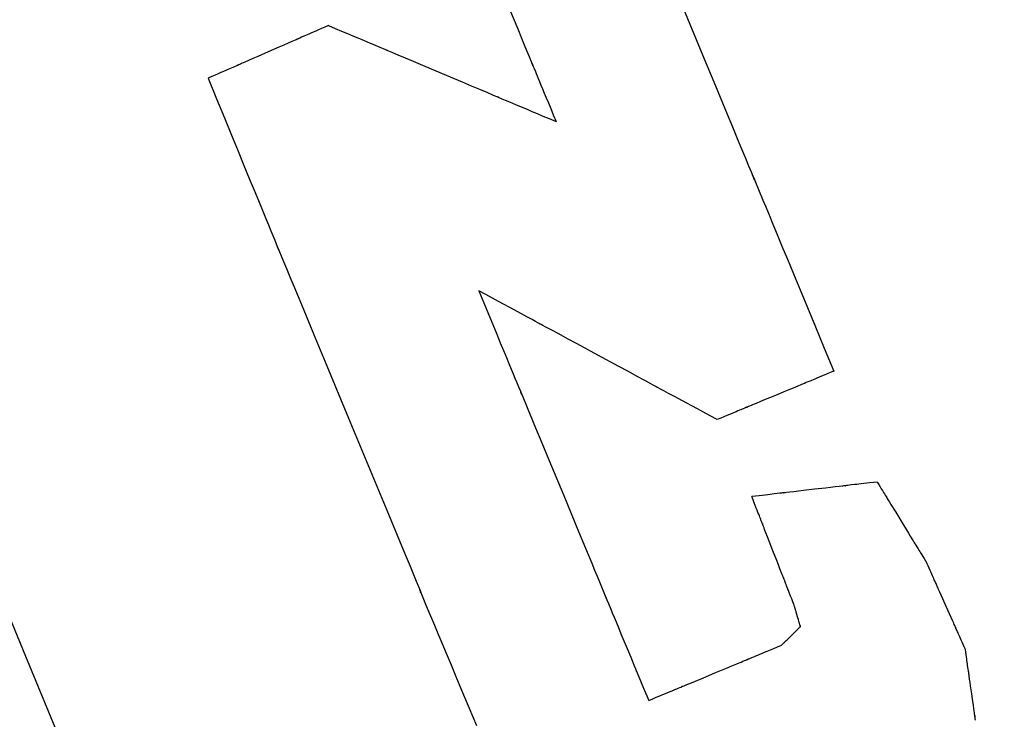
# Model space of a CAD drawing. Extents: x 126508 to 145710, y 179134 to 200363.
# Drawn here: x 130975 to 130981, y 187126 to 187131 of the extents above; entities that cross this region are included whole.
import ezdxf

# ---------------------------------------------------------------- set-up
doc = ezdxf.new("R2010")
doc.units = 0
doc.header["$MEASUREMENT"] = 0
doc.layers.get('0').update_dxf_attribs({"linetype": 'CONTINUOUS'})
doc.layers.add('ポンプ車', color=7, linetype='CONTINUOUS')
doc.layers.add('中心線', color=7, linetype='CONTINUOUS')

# ---------------------------------------------------------------- blocks, each defined once
blk = doc.blocks.new('A$Cbd408ebf')
at = {"color": 7, "linetype": 'Continuous'}
for points in [[(-2806.9488, -7499.3919), (-2806.6189, -7499.7215), (-2806.4659, -7499.8744), (-2806.3272, -7500.013), (-2806.2647, -7500.0754), (-2806.2075, -7500.1326), (-2806.1563, -7500.1837), (-2806.1116, -7500.2284), (-2806.0741, -7500.2659), (-2806.0443, -7500.2957), (-2806.0227, -7500.3172), (-2806.0101, -7500.3298), (-2806.0063, -7500.3336), (-2806.0089, -7500.331), (-2806.0212, -7500.3187), (-2806.0251, -7500.3148), (-2806.0236, -7500.3163), (-2806.0137, -7500.3262), (-2805.9926, -7500.3473), (-2805.9572, -7500.3826), (-2805.9047, -7500.4351), (-2805.8711, -7500.4687), (-2805.8321, -7500.5076), (-2805.7873, -7500.5524), (-2805.7365, -7500.6032), (-2805.6791, -7500.6605), (-2805.6149, -7500.7247), (-2805.5434, -7500.7961), (-2805.4644, -7500.8751), (-2805.3773, -7500.962), (-2805.282, -7501.0573), (-2805.178, -7501.1612), (-2805.0649, -7501.2742)], [(-2807.874, -7499.9261), (-2807.7774, -7500.0226), (-2807.7326, -7500.0674), (-2807.6919, -7500.108), (-2807.6568, -7500.1432), (-2807.6417, -7500.1582), (-2807.6286, -7500.1714), (-2807.6175, -7500.1824), (-2807.6087, -7500.1913), (-2807.6023, -7500.1977), (-2807.5984, -7500.2015), (-2807.5972, -7500.2027), (-2807.5979, -7500.202), (-2807.6015, -7500.1984), (-2807.6024, -7500.1976), (-2807.5996, -7500.2003), (-2807.5935, -7500.2064), (-2807.5833, -7500.2166), (-2807.5681, -7500.2318), (-2807.5583, -7500.2416), (-2807.547, -7500.2529), (-2807.5339, -7500.2659), (-2807.5191, -7500.2808), (-2807.5024, -7500.2975), (-2807.4836, -7500.3162), (-2807.4628, -7500.337), (-2807.4397, -7500.3601), (-2807.4142, -7500.3855), (-2807.3864, -7500.4134), (-2807.356, -7500.4438), (-2807.3229, -7500.4768)], [(-2808.9065, -7500.4663), (-2808.924, -7500.4846), (-2808.9402, -7500.5014), (-2808.9549, -7500.5167), (-2808.9684, -7500.5308), (-2808.9807, -7500.5435), (-2808.9918, -7500.5551), (-2809.0017, -7500.5654), (-2809.0106, -7500.5747), (-2809.0185, -7500.5829), (-2809.0255, -7500.5902), (-2809.0368, -7500.6019), (-2809.045, -7500.6105), (-2809.0505, -7500.6162), (-2809.0538, -7500.6197), (-2809.0554, -7500.6213), (-2809.0557, -7500.6216), (-2809.0551, -7500.621), (-2809.0532, -7500.619), (-2809.0528, -7500.6186), (-2809.0534, -7500.6192), (-2809.0553, -7500.6212), (-2809.0586, -7500.6246), (-2809.0631, -7500.6294), (-2809.0689, -7500.6354), (-2809.0758, -7500.6426), (-2809.0837, -7500.6508), (-2809.1022, -7500.6701), (-2809.1237, -7500.6924), (-2809.1474, -7500.7171), (-2809.1984, -7500.7702), (-2809.2494, -7500.8233), (-2809.273, -7500.8479), (-2809.2945, -7500.8702), (-2809.3129, -7500.8894), (-2809.3208, -7500.8976), (-2809.3277, -7500.9048), (-2809.3335, -7500.9108), (-2809.3381, -7500.9156), (-2809.3414, -7500.919), (-2809.3433, -7500.921), (-2809.3438, -7500.9216), (-2809.3434, -7500.9211), (-2809.3415, -7500.9191), (-2809.3409, -7500.9185), (-2809.3412, -7500.9188), (-2809.3427, -7500.9204), (-2809.3461, -7500.9239), (-2809.3516, -7500.9296), (-2809.3597, -7500.9381), (-2809.371, -7500.9499), (-2809.378, -7500.9571), (-2809.3859, -7500.9653), (-2809.3948, -7500.9746), (-2809.4047, -7500.985), (-2809.4158, -7500.9965), (-2809.4281, -7501.0092), (-2809.4415, -7501.0233), (-2809.4563, -7501.0387), (-2809.4724, -7501.0554), (-2809.4899, -7501.0737)], [(-2808.9065, -7500.4663), (-2808.859, -7500.4667), (-2808.8151, -7500.4669), (-2808.7749, -7500.4672), (-2808.7381, -7500.4675), (-2808.6742, -7500.4679), (-2808.6223, -7500.4682), (-2808.5812, -7500.4685), (-2808.5497, -7500.4687), (-2808.5266, -7500.4689), (-2808.5107, -7500.469), (-2808.5009, -7500.469), (-2808.4959, -7500.4691), (-2808.5007, -7500.469), (-2808.5013, -7500.469), (-2808.497, -7500.4691), (-2808.4889, -7500.4691), (-2808.4772, -7500.4692), (-2808.4622, -7500.4693), (-2808.4232, -7500.4695), (-2808.374, -7500.4699), (-2808.3165, -7500.4702), (-2808.2528, -7500.4707), (-2808.1151, -7500.4716), (-2807.977, -7500.4725), (-2807.9129, -7500.4729), (-2807.8549, -7500.4733), (-2807.805, -7500.4736), (-2807.7651, -7500.4739), (-2807.7496, -7500.474), (-2807.7374, -7500.4741), (-2807.7288, -7500.4741), (-2807.7239, -7500.4742), (-2807.7289, -7500.4741), (-2807.7293, -7500.4741), (-2807.7248, -7500.4742), (-2807.7155, -7500.4742), (-2807.7002, -7500.4743), (-2807.6776, -7500.4745), (-2807.6467, -7500.4747), (-2807.606, -7500.4749), (-2807.5546, -7500.4753), (-2807.5244, -7500.4755), (-2807.491, -7500.4757), (-2807.4544, -7500.4759), (-2807.4142, -7500.4762), (-2807.3704, -7500.4765), (-2807.3229, -7500.4768)], [(-2809.4899, -7501.0737), (-2809.3891, -7501.1752), (-2809.2964, -7501.2685), (-2809.2115, -7501.3539), (-2809.1341, -7501.4318), (-2809.0638, -7501.5025), (-2809.0004, -7501.5663), (-2808.9435, -7501.6236), (-2808.8927, -7501.6747), (-2808.8478, -7501.7199), (-2808.8083, -7501.7596), (-2808.774, -7501.7941), (-2808.7445, -7501.8238), (-2808.6987, -7501.8699), (-2808.6681, -7501.9006), (-2808.6501, -7501.9186), (-2808.6421, -7501.9265), (-2808.6453, -7501.9232), (-2808.6562, -7501.912), (-2808.6579, -7501.9101), (-2808.6535, -7501.9144), (-2808.6411, -7501.9267), (-2808.6208, -7501.9469), (-2808.5931, -7501.9745), (-2808.5587, -7502.009), (-2808.5179, -7502.0498), (-2808.4713, -7502.0963), (-2808.363, -7502.2047), (-2808.238, -7502.3299), (-2808.1004, -7502.4675), (-2807.8045, -7502.7633), (-2807.5092, -7503.0582), (-2807.3724, -7503.1947), (-2807.2485, -7503.3183), (-2807.1927, -7503.3739), (-2807.1418, -7503.4248), (-2807.0962, -7503.4703), (-2807.0564, -7503.5099), (-2807.0231, -7503.5432), (-2806.9968, -7503.5696), (-2806.9779, -7503.5885), (-2806.967, -7503.5995), (-2806.9639, -7503.6027), (-2806.9664, -7503.6003), (-2806.9776, -7503.5895), (-2806.9811, -7503.5862), (-2806.9796, -7503.5877), (-2806.9705, -7503.5968), (-2806.9513, -7503.616), (-2806.9192, -7503.6478), (-2806.8717, -7503.695), (-2806.8414, -7503.7251), (-2806.8062, -7503.76), (-2806.7658, -7503.8001), (-2806.7199, -7503.8456), (-2806.6683, -7503.8969), (-2806.6104, -7503.9543), (-2806.5461, -7504.0181), (-2806.475, -7504.0887), (-2806.3967, -7504.1663), (-2806.311, -7504.2514)], [(-2805.0649, -7501.2742), (-2805.0821, -7501.2914), (-2805.0978, -7501.3073), (-2805.1123, -7501.3218), (-2805.1255, -7501.335), (-2805.1375, -7501.347), (-2805.1483, -7501.3579), (-2805.1581, -7501.3677), (-2805.1668, -7501.3764), (-2805.1745, -7501.3841), (-2805.1812, -7501.3909), (-2805.1871, -7501.3968), (-2805.1922, -7501.4019), (-2805.2002, -7501.4099), (-2805.2055, -7501.4153), (-2805.2087, -7501.4184), (-2805.2101, -7501.4199), (-2805.2104, -7501.4201), (-2805.2098, -7501.4195), (-2805.2079, -7501.4177), (-2805.2075, -7501.4173), (-2805.2082, -7501.4179), (-2805.2101, -7501.4199), (-2805.2134, -7501.4232), (-2805.218, -7501.4278), (-2805.2237, -7501.4336), (-2805.2306, -7501.4404), (-2805.2384, -7501.4483), (-2805.2566, -7501.4666), (-2805.2777, -7501.4877), (-2805.301, -7501.5111), (-2805.3511, -7501.5613), (-2805.4011, -7501.6114), (-2805.4242, -7501.6347), (-2805.4452, -7501.6557), (-2805.4546, -7501.6651), (-2805.4632, -7501.6738), (-2805.4709, -7501.6815), (-2805.4776, -7501.6883), (-2805.4833, -7501.6939), (-2805.4877, -7501.6984), (-2805.4909, -7501.7016), (-2805.4927, -7501.7034), (-2805.4932, -7501.7039), (-2805.4928, -7501.7035), (-2805.491, -7501.7016), (-2805.4904, -7501.7011), (-2805.4907, -7501.7013), (-2805.4922, -7501.7029), (-2805.4955, -7501.7062), (-2805.5009, -7501.7116), (-2805.509, -7501.7197), (-2805.5141, -7501.7249), (-2805.5201, -7501.7308), (-2805.5269, -7501.7377), (-2805.5347, -7501.7455), (-2805.5434, -7501.7542), (-2805.5532, -7501.764), (-2805.564, -7501.775), (-2805.5761, -7501.787), (-2805.5893, -7501.8003), (-2805.6038, -7501.8148), (-2805.6196, -7501.8307), (-2805.6367, -7501.8479)], [(-2805.6367, -7501.8479), (-2805.6887, -7501.8425), (-2805.7364, -7501.8376), (-2805.7802, -7501.833), (-2805.8202, -7501.8289), (-2805.8565, -7501.8251), (-2805.8893, -7501.8217), (-2805.9453, -7501.8159), (-2805.9893, -7501.8114), (-2806.0228, -7501.8079), (-2806.0471, -7501.8054), (-2806.0635, -7501.8037), (-2806.0733, -7501.8027), (-2806.078, -7501.8022), (-2806.0771, -7501.8023), (-2806.0715, -7501.8029), (-2806.0719, -7501.8028), (-2806.0776, -7501.8022), (-2806.0873, -7501.8012), (-2806.1009, -7501.7998), (-2806.1181, -7501.7981), (-2806.162, -7501.7935), (-2806.2169, -7501.7878), (-2806.2805, -7501.7812), (-2806.3506, -7501.774), (-2806.5017, -7501.7583), (-2806.6526, -7501.7427), (-2806.7224, -7501.7355), (-2806.7856, -7501.729), (-2806.8399, -7501.7233), (-2806.8832, -7501.7189), (-2806.9, -7501.7171), (-2806.9132, -7501.7158), (-2806.9225, -7501.7148), (-2806.9277, -7501.7142), (-2806.9221, -7501.7148), (-2806.9216, -7501.7149), (-2806.9267, -7501.7144), (-2806.9369, -7501.7133), (-2806.9537, -7501.7116), (-2806.9784, -7501.709), (-2807.0123, -7501.7055), (-2807.0567, -7501.7009), (-2807.113, -7501.6951), (-2807.146, -7501.6917), (-2807.1824, -7501.6879), (-2807.2225, -7501.6837), (-2807.2663, -7501.6792), (-2807.3141, -7501.6743), (-2807.3661, -7501.6689)], [(-2807.3661, -7501.6689), (-2807.3057, -7501.7292), (-2807.2501, -7501.7847), (-2807.1993, -7501.8355), (-2807.1529, -7501.8819), (-2807.1107, -7501.924), (-2807.0727, -7501.962), (-2807.0385, -7501.9962), (-2807.008, -7502.0266), (-2806.981, -7502.0536), (-2806.9573, -7502.0773), (-2806.9366, -7502.098), (-2806.9189, -7502.1157), (-2806.8912, -7502.1434), (-2806.8727, -7502.1619), (-2806.8617, -7502.1728), (-2806.8568, -7502.1778), (-2806.8585, -7502.1761), (-2806.8651, -7502.1695), (-2806.8663, -7502.1683), (-2806.8639, -7502.1706), (-2806.8568, -7502.1777), (-2806.845, -7502.1896), (-2806.8287, -7502.2058), (-2806.8084, -7502.2261), (-2806.7842, -7502.2502), (-2806.7567, -7502.2778), (-2806.6923, -7502.342), (-2806.618, -7502.4164), (-2806.536, -7502.4982), (-2806.3596, -7502.6745), (-2806.1833, -7502.8506), (-2806.1016, -7502.9323), (-2806.0274, -7503.0064), (-2805.994, -7503.0398), (-2805.9634, -7503.0704), (-2805.936, -7503.0978), (-2805.912, -7503.1217), (-2805.8919, -7503.1418), (-2805.8759, -7503.1578), (-2805.8644, -7503.1693), (-2805.8575, -7503.1761), (-2805.8554, -7503.1782), (-2805.8568, -7503.1769), (-2805.8633, -7503.1703), (-2805.8655, -7503.1682), (-2805.8647, -7503.169), (-2805.8595, -7503.1742), (-2805.8483, -7503.1854), (-2805.8295, -7503.2042), (-2805.8015, -7503.2321), (-2805.7836, -7503.25), (-2805.7628, -7503.2708), (-2805.7389, -7503.2946), (-2805.7118, -7503.3218), (-2805.6812, -7503.3524), (-2805.6469, -7503.3866), (-2805.6087, -7503.4247), (-2805.5665, -7503.4669), (-2805.5201, -7503.5133), (-2805.4691, -7503.5642), (-2805.4136, -7503.6197), (-2805.3532, -7503.6801)], [(-2804.5358, -7501.8249), (-2804.5571, -7501.8367), (-2804.5766, -7501.8476), (-2804.5944, -7501.8575), (-2804.6108, -7501.8666), (-2804.6256, -7501.8749), (-2804.639, -7501.8823), (-2804.651, -7501.889), (-2804.6618, -7501.895), (-2804.6797, -7501.905), (-2804.6932, -7501.9125), (-2804.7031, -7501.918), (-2804.7096, -7501.9217), (-2804.7136, -7501.9239), (-2804.7154, -7501.9249), (-2804.7149, -7501.9246), (-2804.7126, -7501.9233), (-2804.7129, -7501.9235), (-2804.7153, -7501.9248), (-2804.7194, -7501.9271), (-2804.725, -7501.9302), (-2804.7321, -7501.9342), (-2804.7502, -7501.9443), (-2804.7727, -7501.9568), (-2804.7988, -7501.9713), (-2804.8276, -7501.9873), (-2804.8895, -7502.0218), (-2804.9514, -7502.0563), (-2804.9802, -7502.0723), (-2805.0062, -7502.0868), (-2805.0288, -7502.0994), (-2805.0468, -7502.1094), (-2805.0539, -7502.1134), (-2805.0596, -7502.1165), (-2805.0637, -7502.1188), (-2805.0662, -7502.1202), (-2805.0666, -7502.1204), (-2805.0642, -7502.1191), (-2805.0637, -7502.1188), (-2805.0654, -7502.1198), (-2805.0693, -7502.1219), (-2805.0758, -7502.1256), (-2805.0856, -7502.131), (-2805.0991, -7502.1385), (-2805.117, -7502.1485), (-2805.1277, -7502.1544), (-2805.1397, -7502.1611), (-2805.1531, -7502.1686), (-2805.1679, -7502.1768), (-2805.1842, -7502.1859), (-2805.2021, -7502.1959), (-2805.2216, -7502.2067), (-2805.2428, -7502.2185)], [(-2804.5358, -7501.8249), (-2804.521, -7501.8357), (-2804.5074, -7501.8456), (-2804.4949, -7501.8547), (-2804.4835, -7501.863), (-2804.4731, -7501.8705), (-2804.4638, -7501.8773), (-2804.4554, -7501.8834), (-2804.4478, -7501.8889), (-2804.4412, -7501.8937), (-2804.4354, -7501.898), (-2804.4259, -7501.9049), (-2804.4191, -7501.9098), (-2804.4145, -7501.9132), (-2804.4118, -7501.9151), (-2804.4105, -7501.9161), (-2804.4109, -7501.9158), (-2804.4125, -7501.9146), (-2804.4128, -7501.9144), (-2804.4123, -7501.9148), (-2804.4106, -7501.916), (-2804.4077, -7501.9181), (-2804.4037, -7501.921), (-2804.3988, -7501.9246), (-2804.3929, -7501.9289), (-2804.3861, -7501.9338), (-2804.3703, -7501.9453), (-2804.3521, -7501.9585), (-2804.332, -7501.9732), (-2804.2887, -7502.0047), (-2804.2454, -7502.0362), (-2804.2253, -7502.0508), (-2804.2071, -7502.0641), (-2804.1913, -7502.0755), (-2804.1845, -7502.0804), (-2804.1786, -7502.0847), (-2804.1737, -7502.0883), (-2804.1697, -7502.0912), (-2804.1668, -7502.0933), (-2804.1651, -7502.0946), (-2804.1646, -7502.095), (-2804.1649, -7502.0947), (-2804.1665, -7502.0935), (-2804.1669, -7502.0933), (-2804.1656, -7502.0942), (-2804.1629, -7502.0962), (-2804.1583, -7502.0995), (-2804.1515, -7502.1045), (-2804.142, -7502.1113), (-2804.1362, -7502.1156), (-2804.1295, -7502.1204), (-2804.122, -7502.1259), (-2804.1136, -7502.132), (-2804.1043, -7502.1388), (-2804.0939, -7502.1463), (-2804.0825, -7502.1546), (-2804.07, -7502.1637), (-2804.0564, -7502.1737), (-2804.0416, -7502.1844)], [(-2809.651, -7504.4473), (-2809.1531, -7504.9468), (-2808.6561, -7505.4454)], [(-2803.6024, -7502.6002), (-2803.6156, -7502.5877), (-2803.6277, -7502.5763), (-2803.6388, -7502.5657), (-2803.649, -7502.5562), (-2803.6582, -7502.5474), (-2803.6665, -7502.5396), (-2803.6739, -7502.5325), (-2803.6806, -7502.5262), (-2803.6865, -7502.5206), (-2803.6917, -7502.5157), (-2803.7001, -7502.5077), (-2803.7062, -7502.502), (-2803.7103, -7502.4981), (-2803.7127, -7502.4958), (-2803.7138, -7502.4948), (-2803.7134, -7502.4951), (-2803.712, -7502.4965), (-2803.7117, -7502.4967), (-2803.7122, -7502.4963), (-2803.7137, -7502.4948), (-2803.7163, -7502.4924), (-2803.7198, -7502.4891), (-2803.7242, -7502.4849), (-2803.7295, -7502.4799), (-2803.7355, -7502.4743), (-2803.7495, -7502.461), (-2803.7657, -7502.4457), (-2803.7835, -7502.4288), (-2803.822, -7502.3923), (-2803.8605, -7502.3559), (-2803.8783, -7502.339), (-2803.8945, -7502.3237), (-2803.9085, -7502.3104), (-2803.9145, -7502.3047), (-2803.9198, -7502.2998), (-2803.9242, -7502.2956), (-2803.9277, -7502.2922), (-2803.9303, -7502.2898), (-2803.9318, -7502.2884), (-2803.9323, -7502.2879), (-2803.932, -7502.2882), (-2803.9306, -7502.2895), (-2803.9302, -7502.2899), (-2803.9313, -7502.2888), (-2803.9337, -7502.2865), (-2803.9378, -7502.2827), (-2803.9439, -7502.2769), (-2803.9523, -7502.269), (-2803.9575, -7502.264), (-2803.9634, -7502.2585), (-2803.9701, -7502.2521), (-2803.9775, -7502.2451), (-2803.9858, -7502.2372), (-2803.995, -7502.2285), (-2804.0052, -7502.2189), (-2804.0163, -7502.2084), (-2804.0284, -7502.1969), (-2804.0416, -7502.1844)], [(-2804.7257, -7502.7582), (-2804.7412, -7502.742), (-2804.7555, -7502.7271), (-2804.7685, -7502.7134), (-2804.7805, -7502.701), (-2804.7913, -7502.6897), (-2804.8011, -7502.6795), (-2804.8099, -7502.6703), (-2804.8177, -7502.6621), (-2804.8247, -7502.6548), (-2804.8308, -7502.6485), (-2804.8407, -7502.6381), (-2804.8478, -7502.6307), (-2804.8526, -7502.6257), (-2804.8555, -7502.6227), (-2804.8568, -7502.6213), (-2804.8564, -7502.6217), (-2804.8547, -7502.6235), (-2804.8544, -7502.6239), (-2804.8549, -7502.6233), (-2804.8567, -7502.6214), (-2804.8597, -7502.6182), (-2804.8639, -7502.6139), (-2804.8691, -7502.6085), (-2804.8753, -7502.6021), (-2804.8823, -7502.5947), (-2804.8988, -7502.5775), (-2804.9179, -7502.5576), (-2804.9389, -7502.5356), (-2804.9842, -7502.4883), (-2805.0295, -7502.4411), (-2805.0506, -7502.4191), (-2805.0696, -7502.3992), (-2805.0861, -7502.382), (-2805.0932, -7502.3746), (-2805.0994, -7502.3682), (-2805.1046, -7502.3628), (-2805.1087, -7502.3584), (-2805.1117, -7502.3553), (-2805.1135, -7502.3534), (-2805.1141, -7502.3528), (-2805.1137, -7502.3532), (-2805.1121, -7502.3549), (-2805.1117, -7502.3554), (-2805.113, -7502.354), (-2805.1158, -7502.351), (-2805.1206, -7502.346), (-2805.1277, -7502.3386), (-2805.1377, -7502.3282), (-2805.1438, -7502.3218), (-2805.1507, -7502.3146), (-2805.1586, -7502.3064), (-2805.1674, -7502.2972), (-2805.1772, -7502.287), (-2805.188, -7502.2757), (-2805.1999, -7502.2633), (-2805.213, -7502.2496), (-2805.2273, -7502.2347), (-2805.2428, -7502.2185)], [(-2803.3694, -7502.9943), (-2803.375, -7502.9848), (-2803.379, -7502.9779), (-2803.3817, -7502.9734), (-2803.3833, -7502.9706), (-2803.3841, -7502.9694), (-2803.3839, -7502.9698), (-2803.3829, -7502.9714), (-2803.3827, -7502.9717), (-2803.383, -7502.9712), (-2803.3841, -7502.9694), (-2803.3858, -7502.9666), (-2803.3881, -7502.9626), (-2803.391, -7502.9576), (-2803.3945, -7502.9517), (-2803.3985, -7502.945), (-2803.4079, -7502.9292), (-2803.4186, -7502.9109), (-2803.4305, -7502.8908), (-2803.4562, -7502.8475), (-2803.4818, -7502.8042), (-2803.4937, -7502.7841), (-2803.5045, -7502.7658), (-2803.5138, -7502.75), (-2803.5178, -7502.7433), (-2803.5213, -7502.7374), (-2803.5242, -7502.7324), (-2803.5266, -7502.7284), (-2803.5283, -7502.7256), (-2803.5293, -7502.7239), (-2803.5296, -7502.7233), (-2803.5294, -7502.7236), (-2803.5285, -7502.7252), (-2803.5283, -7502.7256), (-2803.529, -7502.7244), (-2803.5306, -7502.7217), (-2803.5333, -7502.7171), (-2803.5374, -7502.7102), (-2803.543, -7502.7008), (-2803.5504, -7502.6883), (-2803.5548, -7502.6807), (-2803.5598, -7502.6723), (-2803.5653, -7502.663), (-2803.5714, -7502.6526), (-2803.5782, -7502.6412), (-2803.5856, -7502.6287), (-2803.5937, -7502.6151), (-2803.6024, -7502.6002)], [(-2804.6353, -7502.8705), (-2804.6366, -7502.8689), (-2804.6377, -7502.8675), (-2804.6387, -7502.8663), (-2804.6395, -7502.8654), (-2804.6406, -7502.864), (-2804.6412, -7502.8632), (-2804.6414, -7502.8629), (-2804.641, -7502.8635), (-2804.6406, -7502.8639), (-2804.641, -7502.8635), (-2804.6415, -7502.8628), (-2804.6422, -7502.8619), (-2804.6431, -7502.8608), (-2804.6442, -7502.8595), (-2804.6467, -7502.8564), (-2804.6497, -7502.8526), (-2804.6532, -7502.8483), (-2804.6569, -7502.8436), (-2804.665, -7502.8336), (-2804.6731, -7502.8236), (-2804.6769, -7502.8188), (-2804.6805, -7502.8143), (-2804.6837, -7502.8104), (-2804.685, -7502.8087), (-2804.6861, -7502.8073), (-2804.687, -7502.8062), (-2804.6877, -7502.8053), (-2804.6882, -7502.8047), (-2804.6886, -7502.8043), (-2804.6889, -7502.8039), (-2804.6891, -7502.8036), (-2804.6897, -7502.8029), (-2804.6903, -7502.8022), (-2804.691, -7502.8013), (-2804.6919, -7502.8001), (-2804.6932, -7502.7986), (-2804.6946, -7502.7967), (-2804.6964, -7502.7945), (-2804.6986, -7502.7918), (-2804.7011, -7502.7887), (-2804.704, -7502.7851), (-2804.7074, -7502.7809), (-2804.7112, -7502.7762), (-2804.7155, -7502.7708), (-2804.7203, -7502.7648), (-2804.7257, -7502.7582)], [(-2804.7027, -7503.0276), (-2804.7007, -7503.023), (-2804.699, -7503.0189), (-2804.6974, -7503.0153), (-2804.6961, -7503.0122), (-2804.695, -7503.0096), (-2804.694, -7503.0073), (-2804.6932, -7503.0055), (-2804.6925, -7503.004), (-2804.6916, -7503.0018), (-2804.6911, -7503.0007), (-2804.691, -7503.0003), (-2804.6912, -7503.0008), (-2804.6909, -7503), (-2804.6904, -7502.9989), (-2804.6897, -7502.9972), (-2804.6888, -7502.9952), (-2804.6877, -7502.9928), (-2804.6853, -7502.9871), (-2804.6825, -7502.9805), (-2804.6765, -7502.9666), (-2804.6707, -7502.9531), (-2804.668, -7502.9468), (-2804.6655, -7502.941), (-2804.6633, -7502.9357), (-2804.6613, -7502.9312), (-2804.6597, -7502.9275), (-2804.6585, -7502.9246), (-2804.6578, -7502.9229), (-2804.6575, -7502.9222), (-2804.6576, -7502.9224), (-2804.6578, -7502.923), (-2804.6579, -7502.9233), (-2804.6577, -7502.9227), (-2804.6574, -7502.9219), (-2804.6569, -7502.9208), (-2804.6562, -7502.9191), (-2804.6552, -7502.9169), (-2804.654, -7502.914), (-2804.6525, -7502.9105), (-2804.6506, -7502.9062), (-2804.6484, -7502.901), (-2804.6458, -7502.8949), (-2804.6428, -7502.8879), (-2804.6393, -7502.8798), (-2804.6374, -7502.8753), (-2804.6353, -7502.8705)], [(-2805.3532, -7503.6801), (-2805.3336, -7503.6605), (-2805.3157, -7503.6425), (-2805.2993, -7503.6261), (-2805.2843, -7503.611), (-2805.2707, -7503.5974), (-2805.2585, -7503.5851), (-2805.2475, -7503.5741), (-2805.2376, -7503.5642), (-2805.229, -7503.5555), (-2805.2213, -7503.5479), (-2805.2147, -7503.5412), (-2805.209, -7503.5355), (-2805.2002, -7503.5266), (-2805.1943, -7503.5207), (-2805.1908, -7503.5173), (-2805.1893, -7503.5158), (-2805.19, -7503.5164), (-2805.1921, -7503.5186), (-2805.1925, -7503.5189), (-2805.1916, -7503.5181), (-2805.1893, -7503.5157), (-2805.1854, -7503.5118), (-2805.18, -7503.5064), (-2805.1734, -7503.4998), (-2805.1656, -7503.4919), (-2805.1566, -7503.4829), (-2805.1358, -7503.462), (-2805.1117, -7503.4379), (-2805.0852, -7503.4113), (-2805.0281, -7503.3541), (-2804.9711, -7503.2969), (-2804.9447, -7503.2704), (-2804.9207, -7503.2463), (-2804.9099, -7503.2355), (-2804.9, -7503.2255), (-2804.8911, -7503.2166), (-2804.8834, -7503.2089), (-2804.8769, -7503.2024), (-2804.8717, -7503.1972), (-2804.868, -7503.1934), (-2804.8658, -7503.1912), (-2804.8651, -7503.1905), (-2804.8655, -7503.191), (-2804.8676, -7503.1931), (-2804.8683, -7503.1938), (-2804.8681, -7503.1935), (-2804.8664, -7503.1918), (-2804.8627, -7503.1882), (-2804.8567, -7503.1821), (-2804.8476, -7503.173), (-2804.8418, -7503.1672), (-2804.8351, -7503.1604), (-2804.8274, -7503.1527), (-2804.8186, -7503.1439), (-2804.8087, -7503.134), (-2804.7976, -7503.1228), (-2804.7853, -7503.1105), (-2804.7716, -7503.0968), (-2804.7566, -7503.0817), (-2804.7402, -7503.0652), (-2804.7222, -7503.0472), (-2804.7027, -7503.0276)]]:
    blk.add_lwpolyline(points, dxfattribs=at)
blk = doc.blocks.new('*U1')
at = {"linetype": 'Continuous'}
blk.add_blockref('A$Cbd408ebf', (-1062.9821, 827.8097), dxfattribs=at)
blk = doc.blocks.new('*U2')
at = {"layer": 'ポンプ車', "color": 0, "linetype": 'ByBlock', "lineweight": -2, "transparency": 16777216, "rotation": 337.5000000000001}
blk.add_blockref('*U1', (137107.4509, 191813.7453), dxfattribs=at)

msp = doc.modelspace()

# ---------------------------------------------------------------- linework, layer by layer
at = {"layer": '中心線', "linetype": 'Continuous'}
msp.add_circle((137510.3877, 192163.2669), 8200, dxfattribs=at)

# ---------------------------------------------------------------- block references
at = {"layer": 'ポンプ車', "linetype": 'Continuous'}
msp.add_blockref('*U2', (0, 0), dxfattribs=at)

doc.saveas('drawing.dxf')
